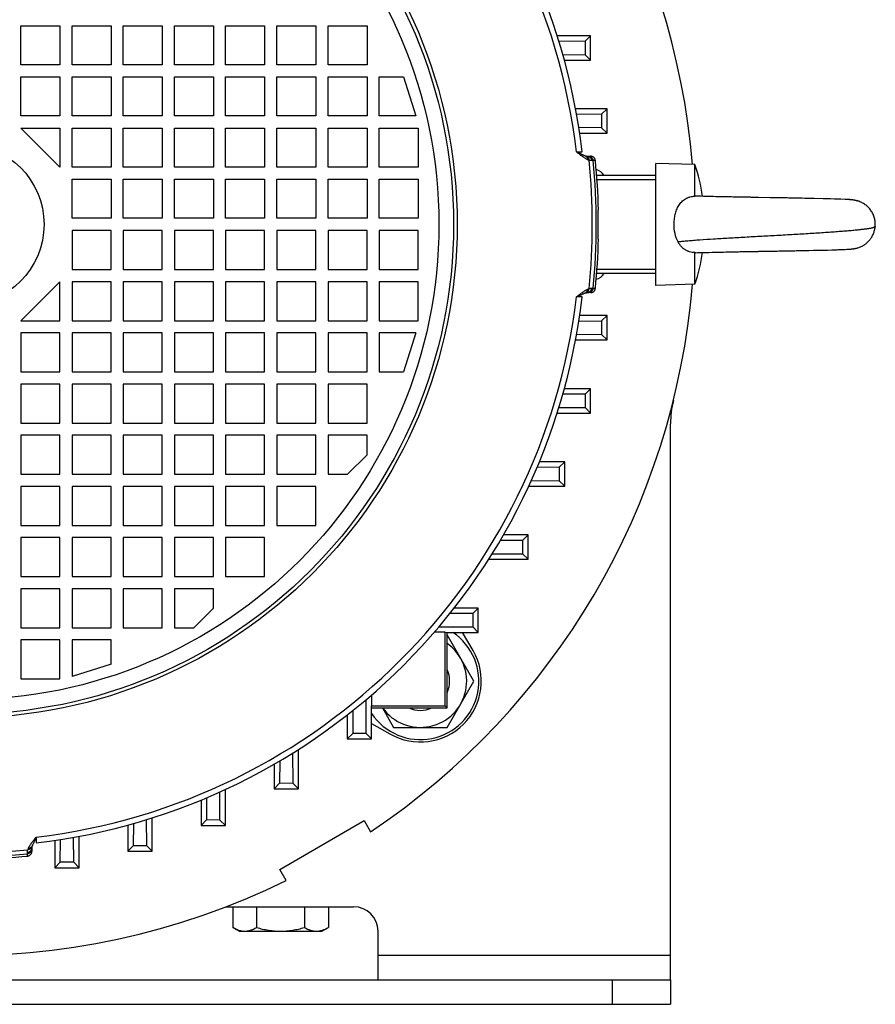
# Model space of a CAD drawing. Units: millimetres. Extents: x -2138 to 1298, y -754 to 832.
# Drawn here: x 1122 to 1298, y -115 to 87 of the extents above; entities that cross this region are included whole.
import ezdxf

# ---------------------------------------------------------------- set-up
doc = ezdxf.new("R2010")
doc.units = ezdxf.units.MM
doc.header["$LTSCALE"] = 19.36
doc.layers.get('0').update_dxf_attribs({"linetype": 'CONTINUOUS'})

msp = doc.modelspace()

# ---------------------------------------------------------------- linework, layer by layer
at = {"color": 7, "linetype": 'CONTINUOUS'}
for p, q in [((1122.58, 85.84), (1130.58, 85.84)), ((1122.58, 77.84), (1122.58, 85.84)), ((1130.58, 85.84), (1130.58, 77.84)), ((1133.08, 85.84), (1141.08, 85.84)), ((1133.08, 77.84), (1133.08, 85.84)), ((1141.08, 85.84), (1141.08, 77.84)), ((1143.58, 85.84), (1151.58, 85.84)), ((1143.58, 77.84), (1143.58, 85.84)), ((1151.58, 85.84), (1151.58, 77.84)), ((1154.08, 85.84), (1162.08, 85.84)), ((1154.08, 77.84), (1154.08, 85.84)), ((1162.08, 85.84), (1162.08, 77.84)), ((1164.58, 85.84), (1172.58, 85.84)), ((1164.58, 77.84), (1164.58, 85.84)), ((1172.58, 85.84), (1172.58, 77.84)), ((1175.08, 85.84), (1183.08, 85.84)), ((1175.08, 77.84), (1175.08, 85.84)), ((1183.08, 85.84), (1183.08, 77.84)), ((1185.58, 85.84), (1193.58, 85.84)), ((1185.58, 77.84), (1185.58, 85.84)), ((1193.58, 85.84), (1193.58, 77.84)), ((1239.44, 83.79), (1232.58, 83.79)), ((1239.44, 83.79), (1238.33, 82.68)), ((1239.44, 78.79), (1239.44, 83.79)), ((1238.33, 82.68), (1232.94, 82.64)), ((1238.33, 82.68), (1238.33, 79.9)), ((1233.74, 79.94), (1238.33, 79.9)), ((1234.06, 78.79), (1239.44, 78.79)), ((1239.44, 78.79), (1238.33, 79.9)), ((1130.58, 77.84), (1122.58, 77.84)), ((1141.08, 77.84), (1133.08, 77.84)), ((1151.58, 77.84), (1143.58, 77.84)), ((1162.08, 77.84), (1154.08, 77.84)), ((1172.58, 77.84), (1164.58, 77.84)), ((1183.08, 77.84), (1175.08, 77.84)), ((1193.58, 77.84), (1185.58, 77.84)), ((1122.58, 75.34), (1130.58, 75.34)), ((1122.58, 67.34), (1122.58, 75.34)), ((1130.58, 75.34), (1130.58, 67.34)), ((1133.08, 75.34), (1141.08, 75.34)), ((1133.08, 67.34), (1133.08, 75.34)), ((1141.08, 75.34), (1141.08, 67.34)), ((1143.58, 75.34), (1151.58, 75.34)), ((1143.58, 67.34), (1143.58, 75.34)), ((1151.58, 75.34), (1151.58, 67.34)), ((1154.08, 75.34), (1162.08, 75.34)), ((1154.08, 67.34), (1154.08, 75.34)), ((1162.08, 75.34), (1162.08, 67.34)), ((1164.58, 75.34), (1172.58, 75.34)), ((1164.58, 67.34), (1164.58, 75.34)), ((1172.58, 75.34), (1172.58, 67.34)), ((1175.08, 75.34), (1183.08, 75.34)), ((1175.08, 67.34), (1175.08, 75.34)), ((1183.08, 75.34), (1183.08, 67.34)), ((1185.58, 75.34), (1193.58, 75.34)), ((1185.58, 67.34), (1185.58, 75.34)), ((1193.58, 75.34), (1193.58, 67.34)), ((1196.08, 75.34), (1201.08, 75.34)), ((1196.08, 67.34), (1196.08, 75.34)), ((1201.08, 75.34), (1203.58, 67.34)), ((1242.81, 68.79), (1236.36, 68.79)), ((1242.81, 68.79), (1241.7, 67.68)), ((1242.81, 63.79), (1242.81, 68.79)), ((1130.58, 67.34), (1122.58, 67.34)), ((1141.08, 67.34), (1133.08, 67.34)), ((1151.58, 67.34), (1143.58, 67.34)), ((1162.08, 67.34), (1154.08, 67.34)), ((1172.58, 67.34), (1164.58, 67.34)), ((1183.08, 67.34), (1175.08, 67.34)), ((1193.58, 67.34), (1185.58, 67.34)), ((1203.58, 67.34), (1196.08, 67.34)), ((1241.7, 67.68), (1236.57, 67.64)), ((1241.7, 67.68), (1241.7, 64.9)), ((1122.58, 64.84), (1130.58, 64.84)), ((1130.58, 56.84), (1122.58, 64.84)), ((1130.58, 64.84), (1130.58, 56.84)), ((1133.08, 64.84), (1141.08, 64.84)), ((1133.08, 56.84), (1133.08, 64.84)), ((1141.08, 64.84), (1141.08, 56.84)), ((1143.58, 64.84), (1151.58, 64.84)), ((1143.58, 56.84), (1143.58, 64.84)), ((1151.58, 64.84), (1151.58, 56.84)), ((1154.08, 64.84), (1162.08, 64.84)), ((1154.08, 56.84), (1154.08, 64.84)), ((1162.08, 64.84), (1162.08, 56.84)), ((1164.58, 64.84), (1172.58, 64.84)), ((1164.58, 56.84), (1164.58, 64.84)), ((1172.58, 64.84), (1172.58, 56.84)), ((1175.08, 64.84), (1183.08, 64.84)), ((1175.08, 56.84), (1175.08, 64.84)), ((1183.08, 64.84), (1183.08, 56.84)), ((1185.58, 64.84), (1193.58, 64.84)), ((1185.58, 56.84), (1185.58, 64.84)), ((1193.58, 64.84), (1193.58, 56.84)), ((1196.08, 64.84), (1204.08, 64.84)), ((1196.08, 56.84), (1196.08, 64.84)), ((1204.08, 64.84), (1204.08, 56.84)), ((1241.7, 64.9), (1237.03, 64.94)), ((1242.81, 63.79), (1241.7, 64.9)), ((1237.2, 63.79), (1242.81, 63.79)), ((1238.7, 59.09), (1239.43, 59.09)), ((1141.08, 56.84), (1133.08, 56.84)), ((1151.58, 56.84), (1143.58, 56.84)), ((1162.08, 56.84), (1154.08, 56.84)), ((1172.58, 56.84), (1164.58, 56.84)), ((1183.08, 56.84), (1175.08, 56.84)), ((1193.58, 56.84), (1185.58, 56.84)), ((1204.08, 56.84), (1196.08, 56.84)), ((1260.83, 57.38), (1252.83, 57.59)), ((1252.83, 32.59), (1252.83, 57.59)), ((1260.83, 50.88), (1260.83, 57.38)), ((1252.83, 55.14), (1240.69, 55.14)), ((1240.69, 55.14), (1240.69, 55.14)), ((1133.08, 54.34), (1141.08, 54.34)), ((1133.08, 46.34), (1133.08, 54.34)), ((1141.08, 54.34), (1141.08, 46.34)), ((1143.58, 54.34), (1151.58, 54.34)), ((1143.58, 46.34), (1143.58, 54.34)), ((1151.58, 54.34), (1151.58, 46.34)), ((1154.08, 54.34), (1162.08, 54.34)), ((1154.08, 46.34), (1154.08, 54.34)), ((1162.08, 54.34), (1162.08, 46.34)), ((1164.58, 54.34), (1172.58, 54.34)), ((1164.58, 46.34), (1164.58, 54.34)), ((1172.58, 54.34), (1172.58, 46.34)), ((1175.08, 54.34), (1183.08, 54.34)), ((1175.08, 46.34), (1175.08, 54.34)), ((1183.08, 54.34), (1183.08, 46.34)), ((1185.58, 54.34), (1193.58, 54.34)), ((1185.58, 46.34), (1185.58, 54.34)), ((1193.58, 54.34), (1193.58, 46.34)), ((1196.08, 54.34), (1204.08, 54.34)), ((1196.08, 46.34), (1196.08, 54.34)), ((1204.08, 54.34), (1204.08, 46.34)), ((1261.96, 50.86), (1261.49, 50.87)), ((1262.58, 50.84), (1261.96, 50.86)), ((1263.24, 50.83), (1262.58, 50.84)), ((1263.93, 50.81), (1263.24, 50.83)), ((1264.66, 50.79), (1263.93, 50.81)), ((1265.1, 50.78), (1264.66, 50.79)), ((1265.87, 50.77), (1265.1, 50.78)), ((1266.51, 50.76), (1265.87, 50.77)), ((1266.99, 50.75), (1266.51, 50.76)), ((1267.32, 50.74), (1266.99, 50.75)), ((1267.65, 50.73), (1267.32, 50.74)), ((1267.99, 50.73), (1267.65, 50.73)), ((1268.33, 50.72), (1267.99, 50.73)), ((1268.67, 50.71), (1268.33, 50.72)), ((1269.01, 50.71), (1268.67, 50.71)), ((1269.36, 50.7), (1269.01, 50.71)), ((1269.54, 50.7), (1269.36, 50.7)), ((1269.89, 50.69), (1269.53, 50.7)), ((1270.06, 50.69), (1269.89, 50.69)), ((1270.42, 50.68), (1270.06, 50.69)), ((1270.59, 50.68), (1270.42, 50.68)), ((1270.95, 50.67), (1270.59, 50.68)), ((1271.13, 50.67), (1270.95, 50.67)), ((1271.31, 50.66), (1271.13, 50.67)), ((1271.49, 50.66), (1271.31, 50.66)), ((1271.85, 50.65), (1271.49, 50.66)), ((1272.03, 50.65), (1271.85, 50.65)), ((1272.22, 50.65), (1272.03, 50.65)), ((1272.4, 50.64), (1272.22, 50.65)), ((1272.76, 50.64), (1272.4, 50.64)), ((1272.95, 50.63), (1272.76, 50.64)), ((1273.13, 50.63), (1272.95, 50.63)), ((1273.31, 50.63), (1273.13, 50.63)), ((1273.5, 50.62), (1273.31, 50.63)), ((1273.68, 50.62), (1273.5, 50.62)), ((1273.87, 50.62), (1273.68, 50.62)), ((1276.27, 50.57), (1273.86, 50.62)), ((1276.45, 50.57), (1276.27, 50.57)), ((1276.64, 50.57), (1276.45, 50.57)), ((1276.82, 50.56), (1276.63, 50.57)), ((1277, 50.56), (1276.82, 50.56)), ((1277.19, 50.56), (1277, 50.56)), ((1277.37, 50.55), (1277.19, 50.56)), ((1277.74, 50.55), (1277.37, 50.55)), ((1277.92, 50.54), (1277.74, 50.55)), ((1278.1, 50.54), (1277.92, 50.54)), ((1278.29, 50.54), (1278.1, 50.54)), ((1278.65, 50.53), (1278.29, 50.54)), ((1278.83, 50.53), (1278.65, 50.53)), ((1279.01, 50.52), (1278.83, 50.53)), ((1279.37, 50.52), (1279.01, 50.52)), ((1279.55, 50.51), (1279.37, 50.52)), ((1279.73, 50.51), (1279.55, 50.51)), ((1280.09, 50.5), (1279.73, 50.51)), ((1280.27, 50.5), (1280.09, 50.5)), ((1280.62, 50.49), (1280.27, 50.5)), ((1280.97, 50.49), (1280.62, 50.49)), ((1281.15, 50.48), (1280.97, 50.49)), ((1281.5, 50.48), (1281.15, 50.48)), ((1281.84, 50.47), (1281.49, 50.48)), ((1282.18, 50.46), (1281.84, 50.47)), ((1282.52, 50.46), (1282.18, 50.46)), ((1282.86, 50.45), (1282.52, 50.46)), ((1283.36, 50.44), (1282.86, 50.45)), ((1283.85, 50.43), (1283.36, 50.44)), ((1284.49, 50.42), (1283.85, 50.43)), ((1285.27, 50.4), (1284.49, 50.42)), ((1287.17, 50.36), (1285.27, 50.4)), ((1288.63, 50.32), (1287.17, 50.36)), ((1289.46, 50.3), (1288.63, 50.32)), ((1290.09, 50.28), (1289.46, 50.3)), ((1290.77, 50.25), (1290.09, 50.28)), ((1291.66, 50.22), (1290.77, 50.25)), ((1292.04, 50.2), (1291.66, 50.22)), ((1292.21, 50.19), (1292.04, 50.2)), ((1292.34, 50.18), (1292.21, 50.19)), ((1292.42, 50.18), (1292.34, 50.18)), ((1292.5, 50.17), (1292.42, 50.18)), ((1292.58, 50.17), (1292.5, 50.17)), ((1292.62, 50.16), (1292.54, 50.17)), ((1292.66, 50.16), (1292.58, 50.17)), ((1292.7, 50.16), (1292.62, 50.16)), ((1292.74, 50.15), (1292.66, 50.16)), ((1292.78, 50.15), (1292.7, 50.16)), ((1292.82, 50.15), (1292.74, 50.15)), ((1292.85, 50.14), (1292.78, 50.15)), ((1292.89, 50.14), (1292.82, 50.15)), ((1292.93, 50.14), (1292.85, 50.14)), ((1292.97, 50.13), (1292.89, 50.14)), ((1294.23, 49.89), (1294.2, 49.9)), ((1240.93, 48.09), (1241.05, 48.09)), ((1141.08, 46.34), (1133.08, 46.34)), ((1151.58, 46.34), (1143.58, 46.34)), ((1162.08, 46.34), (1154.08, 46.34)), ((1172.58, 46.34), (1164.58, 46.34)), ((1183.08, 46.34), (1175.08, 46.34)), ((1193.58, 46.34), (1185.58, 46.34)), ((1204.08, 46.34), (1196.08, 46.34)), ((1141.08, 43.84), (1133.08, 43.84)), ((1133.08, 43.84), (1133.08, 35.84)), ((1141.08, 35.84), (1141.08, 43.84)), ((1151.58, 43.84), (1143.58, 43.84)), ((1143.58, 43.84), (1143.58, 35.84)), ((1151.58, 35.84), (1151.58, 43.84)), ((1162.08, 43.84), (1154.08, 43.84)), ((1154.08, 43.84), (1154.08, 35.84)), ((1162.08, 35.84), (1162.08, 43.84)), ((1172.58, 43.84), (1164.58, 43.84)), ((1164.58, 43.84), (1164.58, 35.84)), ((1172.58, 35.84), (1172.58, 43.84)), ((1183.08, 43.84), (1175.08, 43.84)), ((1175.08, 43.84), (1175.08, 35.84)), ((1183.08, 35.84), (1183.08, 43.84)), ((1193.58, 43.84), (1185.58, 43.84)), ((1185.58, 43.84), (1185.58, 35.84)), ((1193.58, 35.84), (1193.58, 43.84)), ((1204.08, 43.84), (1196.08, 43.84)), ((1196.08, 43.84), (1196.08, 35.84)), ((1204.08, 35.84), (1204.08, 43.84)), ((1241.05, 42.09), (1240.93, 42.09)), ((1260.83, 32.8), (1260.83, 39.3)), ((1260.93, 39.29), (1261.37, 39.31)), ((1261.37, 39.31), (1261.84, 39.32)), ((1261.84, 39.32), (1262.33, 39.33)), ((1262.33, 39.33), (1262.98, 39.35)), ((1262.98, 39.35), (1263.67, 39.36)), ((1263.67, 39.36), (1264.38, 39.38)), ((1264.38, 39.38), (1265.13, 39.4)), ((1265.13, 39.4), (1265.59, 39.41)), ((1265.59, 39.41), (1266.23, 39.42)), ((1266.23, 39.42), (1266.71, 39.43)), ((1266.71, 39.43), (1267.2, 39.44)), ((1267.2, 39.44), (1267.54, 39.45)), ((1267.54, 39.45), (1268.04, 39.46)), ((1268.55, 39.47), (1268.9, 39.47)), ((1269.42, 39.48), (1269.78, 39.49)), ((1271.03, 39.51), (1271.39, 39.52)), ((1271.39, 39.52), (1271.58, 39.52)), ((1271.57, 39.52), (1271.76, 39.53)), ((1271.76, 39.53), (1271.94, 39.53)), ((1271.94, 39.53), (1272.31, 39.54)), ((1272.31, 39.54), (1272.49, 39.54)), ((1272.49, 39.54), (1272.67, 39.54)), ((1272.67, 39.54), (1272.86, 39.55)), ((1272.86, 39.55), (1273.04, 39.55)), ((1273.04, 39.55), (1273.23, 39.55)), ((1273.23, 39.55), (1273.6, 39.56)), ((1273.6, 39.56), (1273.78, 39.56)), ((1273.78, 39.56), (1273.97, 39.57)), ((1273.97, 39.57), (1274.15, 39.57)), ((1274.15, 39.57), (1274.34, 39.57)), ((1274.34, 39.57), (1275.64, 39.6)), ((1275.64, 39.6), (1275.83, 39.6)), ((1275.83, 39.6), (1276.02, 39.6)), ((1276.01, 39.6), (1276.2, 39.61)), ((1276.2, 39.61), (1276.39, 39.61)), ((1276.39, 39.61), (1276.76, 39.62)), ((1276.76, 39.62), (1276.94, 39.62)), ((1276.94, 39.62), (1277.13, 39.62)), ((1277.13, 39.62), (1277.31, 39.63)), ((1277.31, 39.63), (1277.5, 39.63)), ((1277.5, 39.63), (1277.68, 39.63)), ((1277.68, 39.63), (1278.05, 39.64)), ((1278.05, 39.64), (1278.24, 39.64)), ((1278.24, 39.64), (1278.42, 39.65)), ((1278.42, 39.65), (1278.6, 39.65)), ((1278.6, 39.65), (1278.97, 39.66)), ((1278.97, 39.66), (1279.15, 39.66)), ((1279.15, 39.66), (1279.33, 39.66)), ((1279.33, 39.66), (1279.7, 39.67)), ((1279.69, 39.67), (1279.88, 39.67)), ((1279.87, 39.67), (1280.23, 39.68)), ((1280.23, 39.68), (1280.41, 39.68)), ((1280.41, 39.68), (1280.77, 39.69)), ((1280.77, 39.69), (1281.12, 39.7)), ((1281.12, 39.7), (1281.3, 39.7)), ((1281.3, 39.7), (1281.65, 39.71)), ((1281.65, 39.71), (1281.99, 39.71)), ((1281.99, 39.71), (1282.34, 39.72)), ((1282.34, 39.72), (1282.68, 39.73)), ((1282.68, 39.73), (1283.18, 39.74)), ((1283.18, 39.74), (1283.52, 39.74)), ((1283.52, 39.74), (1284.17, 39.76)), ((1284.17, 39.76), (1285.13, 39.78)), ((1285.13, 39.78), (1286.19, 39.8)), ((1286.19, 39.8), (1286.48, 39.81)), ((1286.48, 39.81), (1288.01, 39.84)), ((1288.01, 39.84), (1289.04, 39.87)), ((1288.91, 39.87), (1289.64, 39.89)), ((1289.41, 39.88), (1289.98, 39.9)), ((1289.76, 39.89), (1290.3, 39.91)), ((1290.2, 39.91), (1290.77, 39.93)), ((1290.49, 39.92), (1291.12, 39.94)), ((1290.86, 39.93), (1291.58, 39.96)), ((1291.29, 39.95), (1291.95, 39.98)), ((1291.84, 39.97), (1292.12, 39.99)), ((1292.07, 39.98), (1292.23, 39.99)), ((1292.18, 39.99), (1292.33, 40)), ((1292.28, 39.99), (1292.39, 40)), ((1292.33, 40), (1292.44, 40)), ((1292.39, 40), (1292.49, 40.01)), ((1292.44, 40), (1292.54, 40.01)), ((1292.54, 40.01), (1292.63, 40.02)), ((1292.63, 40.02), (1292.73, 40.02)), ((1292.68, 40.02), (1292.77, 40.03)), ((1292.73, 40.02), (1292.82, 40.03)), ((1292.77, 40.03), (1292.86, 40.04)), ((1292.86, 40.04), (1292.91, 40.04)), ((1292.91, 40.04), (1292.95, 40.05)), ((1292.95, 40.05), (1293, 40.05)), ((1294.18, 40.27), (1294.22, 40.29)), ((1294.22, 40.29), (1294.25, 40.3)), ((1133.08, 35.84), (1141.08, 35.84)), ((1143.58, 35.84), (1151.58, 35.84)), ((1154.08, 35.84), (1162.08, 35.84)), ((1164.58, 35.84), (1172.58, 35.84)), ((1175.08, 35.84), (1183.08, 35.84)), ((1185.58, 35.84), (1193.58, 35.84)), ((1196.08, 35.84), (1204.08, 35.84)), ((1252.83, 35.04), (1240.69, 35.04)), ((1122.58, 25.34), (1130.58, 33.34)), ((1130.58, 25.34), (1130.58, 33.34)), ((1141.08, 33.34), (1133.08, 33.34)), ((1133.08, 33.34), (1133.08, 25.34)), ((1141.08, 25.34), (1141.08, 33.34)), ((1151.58, 33.34), (1143.58, 33.34)), ((1143.58, 33.34), (1143.58, 25.34)), ((1151.58, 25.34), (1151.58, 33.34)), ((1162.08, 33.34), (1154.08, 33.34)), ((1154.08, 33.34), (1154.08, 25.34)), ((1162.08, 25.34), (1162.08, 33.34)), ((1172.58, 33.34), (1164.58, 33.34)), ((1164.58, 33.34), (1164.58, 25.34)), ((1172.58, 25.34), (1172.58, 33.34)), ((1183.08, 33.34), (1175.08, 33.34)), ((1175.08, 33.34), (1175.08, 25.34)), ((1183.08, 25.34), (1183.08, 33.34)), ((1193.58, 33.34), (1185.58, 33.34)), ((1185.58, 33.34), (1185.58, 25.34)), ((1193.58, 25.34), (1193.58, 33.34)), ((1204.08, 33.34), (1196.08, 33.34)), ((1196.08, 33.34), (1196.08, 25.34)), ((1204.08, 25.34), (1204.08, 33.34)), ((1260.83, 32.8), (1252.83, 32.59)), ((1238.43, 31.05), (1238.43, 31.05)), ((1239.43, 31.09), (1238.7, 31.09)), ((1242.81, 26.39), (1237.2, 26.39)), ((1242.81, 26.39), (1241.7, 25.28)), ((1242.81, 21.39), (1242.81, 26.39)), ((1122.58, 25.34), (1130.58, 25.34)), ((1133.08, 25.34), (1141.08, 25.34)), ((1143.58, 25.34), (1151.58, 25.34)), ((1154.08, 25.34), (1162.08, 25.34)), ((1164.58, 25.34), (1172.58, 25.34)), ((1175.08, 25.34), (1183.08, 25.34)), ((1185.58, 25.34), (1193.58, 25.34)), ((1196.08, 25.34), (1204.08, 25.34)), ((1237.03, 25.24), (1241.7, 25.28)), ((1241.7, 25.28), (1241.7, 22.5)), ((1130.58, 22.84), (1122.58, 22.84)), ((1122.58, 22.84), (1122.58, 14.84)), ((1130.58, 14.84), (1130.58, 22.84)), ((1141.08, 22.84), (1133.08, 22.84)), ((1133.08, 22.84), (1133.08, 14.84)), ((1141.08, 14.84), (1141.08, 22.84)), ((1151.58, 22.84), (1143.58, 22.84)), ((1143.58, 22.84), (1143.58, 14.84)), ((1151.58, 14.84), (1151.58, 22.84)), ((1162.08, 22.84), (1154.08, 22.84)), ((1154.08, 22.84), (1154.08, 14.84)), ((1162.08, 14.84), (1162.08, 22.84)), ((1172.58, 22.84), (1164.58, 22.84)), ((1164.58, 22.84), (1164.58, 14.84)), ((1172.58, 14.84), (1172.58, 22.84)), ((1183.08, 22.84), (1175.08, 22.84)), ((1175.08, 22.84), (1175.08, 14.84)), ((1183.08, 14.84), (1183.08, 22.84)), ((1193.58, 22.84), (1185.58, 22.84)), ((1185.58, 22.84), (1185.58, 14.84)), ((1193.58, 14.84), (1193.58, 22.84)), ((1203.58, 22.84), (1196.08, 22.84)), ((1196.08, 22.84), (1196.08, 14.84)), ((1203.58, 22.84), (1201.08, 14.84)), ((1236.57, 22.54), (1241.7, 22.5)), ((1242.81, 21.39), (1241.7, 22.5)), ((1236.36, 21.39), (1242.81, 21.39)), ((1122.58, 14.84), (1130.58, 14.84)), ((1133.08, 14.84), (1141.08, 14.84)), ((1143.58, 14.84), (1151.58, 14.84)), ((1154.08, 14.84), (1162.08, 14.84)), ((1164.58, 14.84), (1172.58, 14.84)), ((1175.08, 14.84), (1183.08, 14.84)), ((1185.58, 14.84), (1193.58, 14.84)), ((1196.08, 14.84), (1201.08, 14.84)), ((1130.58, 12.34), (1122.58, 12.34)), ((1122.58, 12.34), (1122.58, 4.34)), ((1130.58, 4.34), (1130.58, 12.34)), ((1141.08, 12.34), (1133.08, 12.34)), ((1133.08, 12.34), (1133.08, 4.34)), ((1141.08, 4.34), (1141.08, 12.34)), ((1151.58, 12.34), (1143.58, 12.34)), ((1143.58, 12.34), (1143.58, 4.34)), ((1151.58, 4.34), (1151.58, 12.34)), ((1162.08, 12.34), (1154.08, 12.34)), ((1154.08, 12.34), (1154.08, 4.34)), ((1162.08, 4.34), (1162.08, 12.34)), ((1172.58, 12.34), (1164.58, 12.34)), ((1164.58, 12.34), (1164.58, 4.34)), ((1172.58, 4.34), (1172.58, 12.34)), ((1183.08, 12.34), (1175.08, 12.34)), ((1175.08, 12.34), (1175.08, 4.34)), ((1183.08, 4.34), (1183.08, 12.34)), ((1193.58, 12.34), (1185.58, 12.34)), ((1185.58, 12.34), (1185.58, 4.34)), ((1193.58, 4.34), (1193.58, 12.34)), ((1238.33, 10.28), (1233.74, 10.24)), ((1239.44, 11.39), (1234.06, 11.39)), ((1239.44, 11.39), (1238.33, 10.28)), ((1238.33, 10.28), (1238.33, 7.5)), ((1239.44, 6.39), (1239.44, 11.39)), ((1232.58, 6.39), (1239.44, 6.39)), ((1232.94, 7.54), (1238.33, 7.5)), ((1239.44, 6.39), (1238.33, 7.5)), ((1122.58, 4.34), (1130.58, 4.34)), ((1133.08, 4.34), (1141.08, 4.34)), ((1143.58, 4.34), (1151.58, 4.34)), ((1154.08, 4.34), (1162.08, 4.34)), ((1164.58, 4.34), (1172.58, 4.34)), ((1175.08, 4.34), (1183.08, 4.34)), ((1185.58, 4.34), (1193.58, 4.34)), ((1130.58, 1.84), (1122.58, 1.84)), ((1122.58, 1.84), (1122.58, -6.16)), ((1130.58, -6.16), (1130.58, 1.84)), ((1141.08, 1.84), (1133.08, 1.84)), ((1133.08, 1.84), (1133.08, -6.16)), ((1141.08, -6.16), (1141.08, 1.84)), ((1151.58, 1.84), (1143.58, 1.84)), ((1143.58, 1.84), (1143.58, -6.16)), ((1151.58, -6.16), (1151.58, 1.84)), ((1162.08, 1.84), (1154.08, 1.84)), ((1154.08, 1.84), (1154.08, -6.16)), ((1162.08, -6.16), (1162.08, 1.84)), ((1172.58, 1.84), (1164.58, 1.84)), ((1164.58, 1.84), (1164.58, -6.16)), ((1172.58, -6.16), (1172.58, 1.84)), ((1183.08, 1.84), (1175.08, 1.84)), ((1175.08, 1.84), (1175.08, -6.16)), ((1183.08, -6.16), (1183.08, 1.84)), ((1193.58, 1.84), (1185.58, 1.84)), ((1185.58, 1.84), (1185.58, -6.16)), ((1193.58, -2.16), (1193.58, 1.84)), ((1193.58, -2.16), (1189.58, -6.16)), ((1234.13, -3.61), (1228.93, -3.61)), ((1234.13, -3.61), (1233.01, -4.72)), ((1234.13, -8.61), (1234.13, -3.61)), ((1233.01, -4.72), (1228.46, -4.76)), ((1233.01, -4.72), (1233.02, -7.5)), ((1122.58, -6.16), (1130.58, -6.16)), ((1133.08, -6.16), (1141.08, -6.16)), ((1143.58, -6.16), (1151.58, -6.16)), ((1154.08, -6.16), (1162.08, -6.16)), ((1164.58, -6.16), (1172.58, -6.16)), ((1175.08, -6.16), (1183.08, -6.16)), ((1185.58, -6.16), (1189.58, -6.16)), ((1227.27, -7.46), (1233.02, -7.5)), ((1234.13, -8.61), (1233.02, -7.5)), ((1130.58, -8.66), (1122.58, -8.66)), ((1122.58, -8.66), (1122.58, -16.66)), ((1130.58, -16.66), (1130.58, -8.66)), ((1141.08, -8.66), (1133.08, -8.66)), ((1133.08, -8.66), (1133.08, -16.66)), ((1141.08, -16.66), (1141.08, -8.66)), ((1151.58, -8.66), (1143.58, -8.66)), ((1143.58, -8.66), (1143.58, -16.66)), ((1151.58, -16.66), (1151.58, -8.66)), ((1162.08, -8.66), (1154.08, -8.66)), ((1154.08, -8.66), (1154.08, -16.66)), ((1162.08, -16.66), (1162.08, -8.66)), ((1172.58, -8.66), (1164.58, -8.66)), ((1164.58, -8.66), (1164.58, -16.66)), ((1172.58, -16.66), (1172.58, -8.66)), ((1183.08, -8.66), (1175.08, -8.66)), ((1175.08, -8.66), (1175.08, -16.66)), ((1183.08, -16.66), (1183.08, -8.66)), ((1226.75, -8.61), (1234.13, -8.61)), ((1122.58, -16.66), (1130.58, -16.66)), ((1133.08, -16.66), (1141.08, -16.66)), ((1143.58, -16.66), (1151.58, -16.66)), ((1154.08, -16.66), (1162.08, -16.66)), ((1164.58, -16.66), (1172.58, -16.66)), ((1175.08, -16.66), (1183.08, -16.66)), ((1130.58, -19.16), (1122.58, -19.16)), ((1122.58, -19.16), (1122.58, -27.16)), ((1130.58, -27.16), (1130.58, -19.16)), ((1141.08, -19.16), (1133.08, -19.16)), ((1133.08, -19.16), (1133.08, -27.16)), ((1141.08, -27.16), (1141.08, -19.16)), ((1151.58, -19.16), (1143.58, -19.16)), ((1143.58, -19.16), (1143.58, -27.16)), ((1151.58, -27.16), (1151.58, -19.16)), ((1162.08, -19.16), (1154.08, -19.16)), ((1154.08, -19.16), (1154.08, -27.16)), ((1162.08, -27.16), (1162.08, -19.16)), ((1172.58, -19.16), (1164.58, -19.16)), ((1164.58, -19.16), (1164.58, -27.16)), ((1172.58, -27.16), (1172.58, -19.16)), ((1225.49, -19.73), (1220.9, -19.76)), ((1226.61, -18.61), (1221.57, -18.61)), ((1226.61, -18.61), (1225.49, -19.73)), ((1225.49, -19.73), (1225.5, -22.5)), ((1226.61, -23.61), (1226.61, -18.61)), ((1218.54, -23.61), (1226.61, -23.61)), ((1219.26, -22.46), (1225.5, -22.5)), ((1226.61, -23.61), (1225.5, -22.5)), ((1122.58, -27.16), (1130.58, -27.16)), ((1133.08, -27.16), (1141.08, -27.16)), ((1143.58, -27.16), (1151.58, -27.16)), ((1154.08, -27.16), (1162.08, -27.16)), ((1164.58, -27.16), (1172.58, -27.16)), ((1130.58, -29.66), (1122.58, -29.66)), ((1122.58, -29.66), (1122.58, -37.66)), ((1130.58, -37.66), (1130.58, -29.66)), ((1141.08, -29.66), (1133.08, -29.66)), ((1133.08, -29.66), (1133.08, -37.66)), ((1141.08, -37.66), (1141.08, -29.66)), ((1151.58, -29.66), (1143.58, -29.66)), ((1143.58, -29.66), (1143.58, -37.66)), ((1151.58, -37.66), (1151.58, -29.66)), ((1162.08, -29.66), (1154.08, -29.66)), ((1154.08, -29.66), (1154.08, -37.66)), ((1162.08, -33.66), (1162.08, -29.66)), ((1162.08, -33.66), (1158.08, -37.66)), ((1216.38, -33.61), (1211.46, -33.61)), ((1216.38, -33.61), (1215.27, -34.73)), ((1216.38, -38.61), (1216.38, -33.61)), ((1215.27, -34.73), (1210.55, -34.76)), ((1215.27, -34.73), (1215.28, -37.5)), ((1122.58, -37.66), (1130.58, -37.66)), ((1133.08, -37.66), (1141.08, -37.66)), ((1143.58, -37.66), (1151.58, -37.66)), ((1154.08, -37.66), (1158.08, -37.66)), ((1216.38, -38.61), (1215.28, -37.5)), ((1130.58, -40.16), (1122.58, -40.16)), ((1122.58, -40.16), (1122.58, -48.16)), ((1130.58, -48.16), (1130.58, -40.16)), ((1141.08, -40.16), (1133.08, -40.16)), ((1133.08, -40.16), (1133.08, -47.66)), ((1141.08, -45.16), (1141.08, -40.16)), ((1209.59, -38.54), (1207.4, -38.54)), ((1209.59, -38.54), (1210.03, -38.61)), ((1209.59, -53.67), (1209.59, -38.54)), ((1210.03, -38.61), (1216.38, -38.61)), ((1210.03, -54.11), (1210.03, -38.61)), ((1215.49, -48.6), (1210.03, -39.14)), ((1215.35, -42.35), (1213.19, -38.61)), ((1141.08, -45.16), (1133.08, -47.66)), ((1122.58, -48.16), (1130.58, -48.16)), ((1210.01, -58.1), (1215.49, -48.6)), ((1194.47, -51.48), (1194.47, -53.67)), ((1194.47, -53.67), (1209.59, -53.67)), ((1194.53, -54.11), (1194.47, -53.67)), ((1194.53, -54.11), (1210.03, -54.11)), ((1194.53, -60.46), (1194.53, -54.11)), ((1196.73, -54.11), (1199.04, -58.1)), ((1210.03, -54.11), (1209.59, -53.67)), ((1189.53, -55.54), (1189.53, -60.46)), ((1190.68, -54.63), (1190.65, -59.34)), ((1194.53, -57.27), (1198.27, -59.43)), ((1199.04, -58.1), (1210.01, -58.1)), ((1189.53, -60.46), (1190.65, -59.34)), ((1189.53, -60.46), (1194.53, -60.46)), ((1193.43, -59.36), (1190.65, -59.34)), ((1194.53, -60.46), (1193.43, -59.36)), ((1179.53, -70.68), (1179.53, -62.61)), ((1178.43, -69.58), (1178.38, -63.34)), ((1174.53, -65.64), (1174.53, -70.68)), ((1175.68, -64.98), (1175.65, -69.57)), ((1174.53, -70.68), (1175.65, -69.57)), ((1174.53, -70.68), (1179.53, -70.68)), ((1178.43, -69.58), (1175.65, -69.57)), ((1179.53, -70.68), (1178.43, -69.58)), ((1160.68, -72.53), (1160.65, -77.09)), ((1163.42, -77.1), (1163.38, -71.35)), ((1164.53, -78.21), (1164.53, -70.82)), ((1159.53, -73.01), (1159.53, -78.21)), ((1149.53, -83.52), (1149.53, -76.66)), ((1144.53, -78.13), (1144.53, -83.52)), ((1145.68, -77.81), (1145.64, -82.4)), ((1148.42, -82.41), (1148.38, -77.02)), ((1159.53, -78.21), (1160.65, -77.09)), ((1159.53, -78.21), (1164.53, -78.21)), ((1163.42, -77.1), (1160.65, -77.09)), ((1164.53, -78.21), (1163.42, -77.1)), ((1175.67, -87.22), (1192.99, -77.22)), ((1192.99, -77.22), (1194.32, -79.52)), ((1133.42, -85.78), (1133.38, -80.65)), ((1134.53, -86.89), (1134.53, -80.44)), ((1124.83, -82.78), (1124.83, -83.5)), ((1129.53, -81.28), (1129.53, -86.89)), ((1130.64, -85.77), (1130.68, -81.11)), ((1144.53, -83.52), (1145.64, -82.4)), ((1148.42, -82.41), (1145.64, -82.4)), ((1149.53, -83.52), (1148.42, -82.41)), ((1144.53, -83.52), (1149.53, -83.52)), ((1129.53, -86.89), (1130.64, -85.77)), ((1133.42, -85.78), (1130.64, -85.77)), ((1134.53, -86.89), (1133.42, -85.78)), ((1129.53, -86.89), (1134.53, -86.89)), ((1177, -89.52), (1175.67, -87.22)), ((1166.02, -94.91), (1166.02, -99.15)), ((1170.92, -94.91), (1170.92, -99.15)), ((1180.74, -94.91), (1180.74, -99.15)), ((1185.65, -94.91), (1185.65, -99.15)), ((1167.33, -99.91), (1166.02, -99.15)), ((1167.33, -99.91), (1184.33, -99.91)), ((1184.33, -99.91), (1185.65, -99.15)), ((1255.83, -109.91), (1255.83, -114.91)), ((965.83, -114.91), (1255.83, -114.91))]:
    msp.add_line(p, q, dxfattribs=at)
at = {"color": 9, "linetype": 'CONTINUOUS'}
for p, q in [((1236.52, 59.98), (1237.71, 59.97)), ((1239.95, 58.19), (1239.69, 58.19)), ((1240.42, 58.19), (1239.95, 58.19)), ((1252.83, 54.26), (1240.76, 54.26)), ((1240.76, 35.92), (1252.83, 35.92)), ((1239.69, 31.99), (1239.95, 31.99)), ((1239.95, 31.99), (1240.42, 31.99)), ((1237.71, 30.21), (1236.52, 30.2)), ((1125.72, -80.6), (1125.72, -81.79)), ((1123.93, -84.03), (1123.93, -83.76)), ((1123.93, -84.5), (1123.93, -84.03)), ((1255.83, -104.91), (1195.83, -104.91)), ((1243.83, -109.91), (1243.83, -114.91))]:
    msp.add_line(p, q, dxfattribs=at)
at = {"color": 3, "linetype": 'CONTINUOUS'}
for p, q in [((1255.83, -109.91), (1255.83, 4.16)), ((1164.68, -94.91), (1190.83, -94.91)), ((1195.83, -109.91), (1195.83, -99.91)), ((965.83, -109.91), (1255.83, -109.91))]:
    msp.add_line(p, q, dxfattribs=at)
at = {"color": 7, "linetype": 'CONTINUOUS'}
for points in [[(1261.49, 50.87), (1261.04, 50.88), (1260.93, 50.89)], [(1294.14, 49.92), (1294.11, 49.92), (1294.08, 49.93), (1294.05, 49.94), (1294.02, 49.95), (1293.99, 49.96), (1293.96, 49.96), (1293.93, 49.97), (1293.9, 49.98), (1293.87, 49.98), (1293.84, 49.99), (1293.8, 50), (1293.77, 50.01), (1293.74, 50.01), (1293.7, 50.02), (1293.67, 50.03), (1293.63, 50.03), (1293.6, 50.04), (1293.56, 50.05), (1293.52, 50.05), (1293.48, 50.06), (1293.44, 50.07), (1293.4, 50.07), (1293.37, 50.08), (1293.33, 50.09), (1293.29, 50.09), (1293.25, 50.1), (1293.21, 50.1), (1293.17, 50.11), (1293.12, 50.11), (1293.09, 50.12), (1293.05, 50.12), (1293.01, 50.13), (1292.93, 50.14)], [(1293.37, 50.08), (1293.33, 50.09), (1293.29, 50.09), (1293.25, 50.1), (1293.21, 50.1), (1293.17, 50.11), (1293.12, 50.11), (1293.09, 50.12), (1293.05, 50.12), (1293.01, 50.13), (1292.97, 50.13)], [(1294.21, 49.9), (1294.2, 49.9), (1294.17, 49.91), (1294.14, 49.92)], [(1268.04, 39.46), (1268.38, 39.46), (1268.55, 39.47)], [(1268.9, 39.47), (1269.25, 39.48), (1269.42, 39.48)], [(1269.78, 39.49), (1270.13, 39.5), (1270.31, 39.5), (1270.49, 39.5)], [(1270.49, 39.5), (1270.85, 39.51), (1271.03, 39.51)], [(1292.95, 40.05), (1293, 40.05), (1293.04, 40.06)], [(1293.04, 40.06), (1293.09, 40.06), (1293.14, 40.07)], [(1293.04, 40.06), (1293.09, 40.06), (1293.14, 40.07), (1293.19, 40.07)], [(1293.19, 40.07), (1293.24, 40.08), (1293.29, 40.09), (1293.34, 40.1), (1293.39, 40.1), (1293.43, 40.11), (1293.48, 40.12), (1293.53, 40.13), (1293.57, 40.14), (1293.62, 40.14), (1293.66, 40.15), (1293.71, 40.16), (1293.75, 40.17), (1293.79, 40.18), (1293.84, 40.19), (1293.88, 40.2), (1293.92, 40.21), (1293.96, 40.22), (1293.99, 40.23), (1294.03, 40.24), (1294.07, 40.24), (1294.11, 40.25), (1294.14, 40.26), (1294.18, 40.27)], [(1293.24, 40.08), (1293.29, 40.09), (1293.34, 40.1), (1293.38, 40.1), (1293.43, 40.11), (1293.48, 40.12), (1293.53, 40.13), (1293.57, 40.14), (1293.62, 40.14), (1293.66, 40.15), (1293.71, 40.16), (1293.75, 40.17), (1293.79, 40.18), (1293.83, 40.19), (1293.88, 40.2), (1293.92, 40.21), (1293.96, 40.22), (1293.99, 40.23), (1294.03, 40.24), (1294.07, 40.24), (1294.11, 40.25), (1294.14, 40.26)], [(1238.43, 31.05), (1238.46, 31.06), (1238.48, 31.07), (1238.51, 31.07), (1238.53, 31.08), (1238.56, 31.08), (1238.58, 31.08), (1238.6, 31.09), (1238.62, 31.09), (1238.64, 31.09), (1238.67, 31.09), (1238.69, 31.09), (1238.7, 31.09)]]:
    msp.add_lwpolyline(points, dxfattribs=at)
at = {"color": 9, "linetype": 'CONTINUOUS'}
for radius in [101.24, 97.5]:
    msp.add_circle((1110.83, 45.09), radius, dxfattribs=at)
at = {"color": 7, "linetype": 'CONTINUOUS'}
for radius in [100.5, 16.5]:
    msp.add_circle((1110.83, 45.09), radius, dxfattribs=at)
for centre, radius, start, end in [((1110.83, 45.09), 127.75, 6.6904, 83.3096), ((1110.83, 45.09), 150, 4.705, 56.1774), ((1238.7, 60.09), 1, 246.5619, 270), ((1110.83, 45.09), 130.25, 1.3198, 5.7726), ((1224.07, 45.09), 38.76, 8.5412, 18.4851), ((1260.92, 50.44), 0.448, 88.3937, 101.3366), ((1110.83, 45.09), 130.25, 354.2274, 358.6802), ((1224.07, 45.09), 38.76, 341.5149, 351.4585), ((1110.83, 45.09), 150, 184.705, 296.1774), ((1110.83, 45.09), 150, 303.8226, 355.295), ((1238.7, 30.09), 1, 105.7713, 113.4381), ((1238.7, 30.09), 1, 90.0414, 105.7394), ((1110.83, 45.09), 127.75, 276.6904, 353.3096), ((1204.52, -48.6), 12, 213.6223, 56.3777), ((1204.52, -48.6), 9.5, 215.4414, 54.5586), ((1204.52, -48.6), 12.5, 240, 30), ((1204.52, -48.6), 6, 336.6446, 23.3554), ((1204.52, -48.6), 6, 246.6446, 293.3554), ((1125.83, -82.78), 1, 156.5619, 180), ((1110.83, 45.09), 130.25, 271.5863, 275.7726)]:
    msp.add_arc(centre, radius, start, end, dxfattribs=at)
at = {"color": 9, "linetype": 'CONTINUOUS'}
for centre, radius, start, end in [((1110.83, 45.09), 126.57, 6.7557, 83.2443), ((1239.65, 60.18), 1.99, 246.5035, 254.273), ((1110.83, 45.09), 128.96, 354.1369, 5.8631), ((1110.83, 45.09), 129.78, 354.2063, 5.7937), ((1239.67, 29.96), 2.03, 105.8095, 113.4134), ((1110.83, 45.09), 126.57, 276.7557, 353.2443), ((1110.83, 45.09), 128.96, 264.1369, 275.8631), ((1110.83, 45.09), 129.78, 264.2063, 275.7937), ((1125.92, -83.73), 1.99, 156.5035, 164.273)]:
    msp.add_arc(centre, radius, start, end, dxfattribs=at)
at = {"color": 3, "linetype": 'CONTINUOUS'}
for centre, radius, start, end in [((1275.83, 4.16), 20, 166.0694, 180), ((1190.83, -99.91), 5, 0, 90)]:
    msp.add_arc(centre, radius, start, end, dxfattribs=at)
at = {"color": 7, "linetype": 'CONTINUOUS'}
for centre, major_axis, start_param, end_param in [((1239.73, 53.48), (-2.38, -1.83), 3.07432, 3.766122), ((1239.73, 36.7), (-2.38, 1.83), 2.517064, 3.208865)]:
    msp.add_ellipse(centre, major_axis=major_axis, ratio=0.999758, start_param=start_param, end_param=end_param, dxfattribs=at)
at = {"color": 9, "linetype": 'CONTINUOUS'}
for points, knots in [([(1236.52, 59.98), (1236.62, 59.94), (1236.82, 59.86), (1237.09, 59.74), (1237.35, 59.63), (1237.58, 59.52), (1237.8, 59.42), (1237.98, 59.32), (1238.15, 59.24), (1238.26, 59.19), (1238.31, 59.17)], [0, 0, 0, 0, 0.165149, 0.31945, 0.462538, 0.594255, 0.714367, 0.822331, 0.917663, 1, 1, 1, 1]), ([(1238.86, 58.35), (1238.77, 58.39), (1238.58, 58.49), (1238.31, 58.65), (1238.02, 58.83), (1237.74, 59.04), (1237.44, 59.26), (1237.14, 59.49), (1236.83, 59.73), (1236.63, 59.9), (1236.52, 59.98)], [0, 0, 0, 0, 0.105348, 0.217537, 0.336112, 0.460388, 0.589582, 0.723034, 0.860015, 1, 1, 1, 1]), ([(1238.31, 59.17), (1238.35, 59.16), (1238.42, 59.12), (1238.53, 59.04), (1238.62, 58.95), (1238.73, 58.82), (1238.82, 58.62), (1238.86, 58.44), (1238.86, 58.35)], [0, 0, 0, 0, 0.122933, 0.246156, 0.369869, 0.494234, 0.745166, 1, 1, 1, 1]), ([(1238.43, 59.13), (1238.48, 59.11), (1238.57, 59.08), (1238.7, 59.01), (1238.81, 58.92), (1238.94, 58.78), (1239.06, 58.56), (1239.11, 58.36), (1239.11, 58.26)], [0, 0, 0, 0, 0.122967, 0.246242, 0.370061, 0.494546, 0.745539, 1, 1, 1, 1]), ([(1238.7, 59.09), (1238.77, 59.09), (1238.89, 59.08), (1239.06, 59.03), (1239.22, 58.95), (1239.37, 58.84), (1239.49, 58.7), (1239.59, 58.54), (1239.66, 58.37), (1239.68, 58.25), (1239.69, 58.19)], [0, 0, 0, 0, 0.124266, 0.248718, 0.373308, 0.497948, 0.6229, 0.748367, 0.874139, 1, 1, 1, 1]), ([(1238.96, 59.09), (1239.02, 59.09), (1239.14, 59.08), (1239.37, 59.01), (1239.64, 58.85), (1239.83, 58.6), (1239.92, 58.37), (1239.94, 58.25), (1239.95, 58.19)], [0, 0, 0, 0, 0.125291, 0.250658, 0.499994, 0.749333, 0.874704, 1, 1, 1, 1]), ([(1239.69, 58.19), (1239.65, 58.19), (1239.57, 58.19), (1239.38, 58.21), (1239.22, 58.24), (1239.11, 58.26)], [0, 0, 0, 0, 0.194553, 0.424549, 1, 1, 1, 1]), ([(1297.81, 44.64), (1297.81, 44.64), (1297.81, 44.64), (1297.81, 44.64), (1297.81, 44.64), (1297.81, 44.64), (1297.81, 44.64), (1297.81, 44.64), (1297.8, 44.64), (1297.8, 44.64), (1297.8, 44.63), (1297.79, 44.63), (1297.78, 44.62), (1297.77, 44.61), (1297.75, 44.6), (1297.73, 44.59), (1297.71, 44.57), (1297.68, 44.55), (1297.63, 44.52), (1297.57, 44.49), (1297.5, 44.46), (1297.42, 44.42), (1297.32, 44.39), (1297.23, 44.36), (1297.08, 44.32), (1296.87, 44.28), (1296.59, 44.23), (1296.28, 44.18), (1295.93, 44.14), (1295.55, 44.09), (1295.14, 44.04), (1294.7, 43.99), (1294.22, 43.93), (1293.72, 43.88), (1292.98, 43.81), (1292, 43.73), (1290.74, 43.63), (1289.39, 43.53), (1287.95, 43.42), (1286.43, 43.32), (1284.85, 43.22), (1283.21, 43.12), (1280.94, 42.99), (1278.05, 42.82), (1274.57, 42.63), (1271.14, 42.44), (1267.84, 42.25), (1264.76, 42.06), (1262.36, 41.91), (1260.6, 41.78), (1259.43, 41.69), (1258.36, 41.6), (1257.69, 41.53), (1257.37, 41.5)], [0, 0, 0, 0, 0.000003, 0.00001, 0.000023, 0.000041, 0.000091, 0.000162, 0.000251, 0.00036, 0.000488, 0.000634, 0.00098, 0.001397, 0.001881, 0.002432, 0.003047, 0.003723, 0.005253, 0.00701, 0.008979, 0.01115, 0.013515, 0.01607, 0.01882, 0.024923, 0.031847, 0.039602, 0.048193, 0.057612, 0.067839, 0.078851, 0.090627, 0.103142, 0.116376, 0.144899, 0.176003, 0.209478, 0.245101, 0.282628, 0.321793, 0.362329, 0.403964, 0.489428, 0.575945, 0.661304, 0.743346, 0.820022, 0.889432, 0.920866, 0.949882, 0.976314, 1, 1, 1, 1]), ([(1236.52, 30.2), (1236.63, 30.28), (1236.83, 30.45), (1237.14, 30.69), (1237.44, 30.92), (1237.74, 31.14), (1238.02, 31.35), (1238.31, 31.53), (1238.58, 31.7), (1238.77, 31.79), (1238.86, 31.83)], [0, 0, 0, 0, 0.139985, 0.276966, 0.410418, 0.539612, 0.663888, 0.782463, 0.894652, 1, 1, 1, 1]), ([(1238.31, 31.01), (1238.26, 30.99), (1238.15, 30.94), (1237.98, 30.86), (1237.8, 30.76), (1237.58, 30.66), (1237.35, 30.55), (1237.09, 30.44), (1236.82, 30.32), (1236.62, 30.24), (1236.52, 30.2)], [0, 0, 0, 0, 0.082335, 0.177668, 0.285633, 0.405744, 0.537461, 0.680549, 0.834851, 1, 1, 1, 1]), ([(1238.31, 31.01), (1238.35, 31.02), (1238.42, 31.06), (1238.53, 31.14), (1238.62, 31.23), (1238.73, 31.37), (1238.82, 31.56), (1238.86, 31.74), (1238.86, 31.83)], [0, 0, 0, 0, 0.122933, 0.246156, 0.369869, 0.494234, 0.745166, 1, 1, 1, 1]), ([(1238.43, 31.05), (1238.48, 31.07), (1238.57, 31.1), (1238.7, 31.17), (1238.81, 31.26), (1238.94, 31.4), (1239.06, 31.62), (1239.11, 31.82), (1239.11, 31.92)], [0, 0, 0, 0, 0.122995, 0.246306, 0.370111, 0.494545, 0.745474, 1, 1, 1, 1]), ([(1238.7, 31.09), (1238.77, 31.09), (1238.89, 31.1), (1239.06, 31.15), (1239.22, 31.23), (1239.37, 31.34), (1239.49, 31.48), (1239.59, 31.64), (1239.66, 31.81), (1239.68, 31.93), (1239.69, 31.99)], [0, 0, 0, 0, 0.124208, 0.248582, 0.373199, 0.497948, 0.623009, 0.748504, 0.874198, 1, 1, 1, 1]), ([(1239.95, 31.99), (1239.94, 31.93), (1239.92, 31.81), (1239.83, 31.58), (1239.64, 31.33), (1239.37, 31.17), (1239.14, 31.1), (1239.02, 31.09), (1238.96, 31.09)], [0, 0, 0, 0, 0.125296, 0.250667, 0.500006, 0.749342, 0.874709, 1, 1, 1, 1]), ([(1239.11, 31.92), (1239.22, 31.95), (1239.38, 31.98), (1239.57, 31.99), (1239.65, 31.99), (1239.69, 31.99)], [0, 0, 0, 0, 0.575451, 0.805447, 1, 1, 1, 1]), ([(1124.1, -82.94), (1124.14, -82.85), (1124.23, -82.66), (1124.39, -82.38), (1124.57, -82.1), (1124.78, -81.81), (1125, -81.52), (1125.23, -81.22), (1125.47, -80.91), (1125.64, -80.71), (1125.72, -80.6)], [0, 0, 0, 0, 0.105349, 0.217538, 0.336114, 0.460385, 0.589586, 0.723036, 0.860004, 1, 1, 1, 1]), ([(1125.72, -80.6), (1125.68, -80.7), (1125.6, -80.9), (1125.48, -81.17), (1125.37, -81.43), (1125.26, -81.66), (1125.16, -81.87), (1125.07, -82.06), (1124.98, -82.23), (1124.94, -82.34), (1124.91, -82.39)], [0, 0, 0, 0, 0.165149, 0.31945, 0.462538, 0.594255, 0.714367, 0.822331, 0.917663, 1, 1, 1, 1]), ([(1124.83, -82.78), (1124.83, -82.84), (1124.82, -82.96), (1124.77, -83.14), (1124.69, -83.3), (1124.58, -83.45), (1124.44, -83.57), (1124.28, -83.67), (1124.11, -83.74), (1123.99, -83.76), (1123.93, -83.76)], [0, 0, 0, 0, 0.124266, 0.248718, 0.373308, 0.497948, 0.6229, 0.748367, 0.874139, 1, 1, 1, 1]), ([(1124.87, -82.51), (1124.86, -82.56), (1124.82, -82.65), (1124.75, -82.77), (1124.66, -82.89), (1124.52, -83.02), (1124.3, -83.14), (1124.1, -83.19), (1124, -83.19)], [0, 0, 0, 0, 0.122967, 0.246242, 0.370061, 0.494546, 0.745539, 1, 1, 1, 1]), ([(1124.91, -82.39), (1124.9, -82.42), (1124.86, -82.5), (1124.78, -82.6), (1124.69, -82.7), (1124.56, -82.8), (1124.36, -82.9), (1124.18, -82.93), (1124.1, -82.94)], [0, 0, 0, 0, 0.122933, 0.246156, 0.369869, 0.494234, 0.745166, 1, 1, 1, 1]), ([(1124.83, -83.03), (1124.83, -83.09), (1124.82, -83.22), (1124.75, -83.45), (1124.59, -83.72), (1124.34, -83.91), (1124.11, -84), (1123.99, -84.02), (1123.93, -84.03)], [0, 0, 0, 0, 0.125291, 0.250658, 0.499994, 0.749333, 0.874704, 1, 1, 1, 1]), ([(1123.93, -83.76), (1123.93, -83.73), (1123.93, -83.65), (1123.95, -83.45), (1123.98, -83.3), (1124, -83.19)], [0, 0, 0, 0, 0.194553, 0.424549, 1, 1, 1, 1])]:
    msp.add_open_spline(points, degree=3, knots=knots, dxfattribs=at)
at = {"color": 7, "linetype": 'CONTINUOUS'}
for points, knots in [([(1240.42, 58.19), (1240.41, 58.25), (1240.39, 58.37), (1240.32, 58.54), (1240.23, 58.7), (1240.1, 58.84), (1239.95, 58.95), (1239.79, 59.03), (1239.61, 59.08), (1239.49, 59.09), (1239.43, 59.09)], [0, 0, 0, 0, 0.124994, 0.25, 0.375006, 0.5, 0.624994, 0.75, 0.875006, 1, 1, 1, 1]), ([(1256.56, 45.09), (1256.56, 45.43), (1256.59, 45.94), (1256.68, 46.62), (1256.78, 47.12), (1256.92, 47.6), (1257.08, 48.08), (1257.28, 48.53), (1257.52, 48.97), (1257.8, 49.37), (1258.12, 49.74), (1258.49, 50.07), (1258.83, 50.31), (1259.12, 50.47), (1259.35, 50.57), (1259.58, 50.66), (1259.9, 50.76), (1260.32, 50.84), (1260.66, 50.87), (1260.83, 50.88)], [0, 0, 0, 0, 0.127673, 0.191249, 0.2545, 0.317345, 0.379733, 0.441653, 0.50315, 0.564329, 0.625371, 0.686512, 0.748014, 0.778995, 0.810143, 0.84146, 0.872936, 0.936274, 1, 1, 1, 1]), ([(1297.81, 44.64), (1297.83, 44.79), (1297.84, 45.09), (1297.82, 45.54), (1297.76, 45.97), (1297.63, 46.53), (1297.39, 47.2), (1297.04, 47.82), (1296.69, 48.27), (1296.41, 48.59), (1296.1, 48.88), (1295.77, 49.14), (1295.42, 49.38), (1295.04, 49.58), (1294.64, 49.76), (1294.37, 49.85), (1294.23, 49.89)], [0, 0, 0, 0, 0.065552, 0.129992, 0.193547, 0.256413, 0.380592, 0.503672, 0.565093, 0.626508, 0.687995, 0.749642, 0.811542, 0.873806, 0.93657, 1, 1, 1, 1]), ([(1240.93, 48.09), (1240.93, 48.09), (1240.93, 48.09), (1240.93, 48.09), (1240.93, 48.09), (1240.93, 48.08), (1240.93, 48.08), (1240.93, 48.07), (1240.93, 48.06), (1240.93, 48.05), (1240.93, 48.03), (1240.93, 48), (1240.93, 47.96), (1240.93, 47.91), (1240.93, 47.86), (1240.93, 47.8), (1240.93, 47.73), (1240.93, 47.66), (1240.93, 47.55), (1240.93, 47.4), (1240.93, 47.2), (1240.93, 46.99), (1240.94, 46.75), (1240.94, 46.5), (1240.94, 46.23), (1240.94, 45.96), (1240.94, 45.58), (1240.94, 45.09), (1240.94, 44.6), (1240.94, 44.22), (1240.94, 43.95), (1240.94, 43.68), (1240.94, 43.43), (1240.93, 43.19), (1240.93, 42.98), (1240.93, 42.78), (1240.93, 42.63), (1240.93, 42.52), (1240.93, 42.45), (1240.93, 42.38), (1240.93, 42.32), (1240.93, 42.27), (1240.93, 42.22), (1240.93, 42.18), (1240.93, 42.15), (1240.93, 42.14), (1240.93, 42.12), (1240.93, 42.11), (1240.93, 42.11), (1240.93, 42.1), (1240.93, 42.09), (1240.93, 42.09), (1240.93, 42.09), (1240.93, 42.09), (1240.93, 42.09)], [0, 0, 0, 0, 0.000065, 0.000189, 0.00065, 0.001408, 0.002464, 0.003819, 0.005471, 0.007421, 0.009668, 0.015045, 0.02159, 0.029287, 0.038118, 0.048062, 0.059094, 0.071189, 0.084317, 0.113543, 0.146491, 0.182844, 0.222251, 0.264332, 0.308683, 0.354877, 0.402468, 0.5, 0.597532, 0.645123, 0.691317, 0.735668, 0.777749, 0.817156, 0.853509, 0.886457, 0.915683, 0.928811, 0.940906, 0.951938, 0.961882, 0.970713, 0.97841, 0.984955, 0.990332, 0.992579, 0.994529, 0.996181, 0.997536, 0.998592, 0.99935, 0.999811, 0.999935, 1, 1, 1, 1]), ([(1257.37, 41.5), (1257.08, 42.04), (1256.68, 43.23), (1256.56, 44.47), (1256.56, 45.09)], [0, 0, 0, 0, 0.494542, 1, 1, 1, 1]), ([(1294.25, 40.3), (1294.49, 40.37), (1294.84, 40.5), (1295.27, 40.72), (1295.69, 40.98), (1296.18, 41.35), (1296.61, 41.8), (1296.91, 42.18), (1297.18, 42.6), (1297.46, 43.16), (1297.7, 43.88), (1297.79, 44.39), (1297.81, 44.64)], [0, 0, 0, 0, 0.124286, 0.186079, 0.247712, 0.370678, 0.493756, 0.555535, 0.617544, 0.742514, 0.869613, 1, 1, 1, 1]), ([(1260.83, 39.3), (1260.65, 39.31), (1260.28, 39.34), (1259.83, 39.44), (1259.48, 39.56), (1259.23, 39.66), (1258.99, 39.78), (1258.76, 39.92), (1258.54, 40.07), (1258.34, 40.24), (1258.14, 40.43), (1257.96, 40.62), (1257.79, 40.83), (1257.59, 41.12), (1257.45, 41.34), (1257.37, 41.5)], [0, 0, 0, 0, 0.1283, 0.255721, 0.319, 0.381922, 0.444483, 0.506701, 0.568625, 0.630329, 0.691882, 0.753364, 0.814855, 0.876429, 1, 1, 1, 1]), ([(1260.93, 39.29), (1260.93, 39.29), (1260.89, 39.29), (1260.86, 39.3), (1260.83, 39.3)], [0, 0, 0, 0, 0.248774, 1, 1, 1, 1]), ([(1239.43, 31.09), (1239.49, 31.09), (1239.61, 31.1), (1239.79, 31.15), (1239.95, 31.23), (1240.1, 31.34), (1240.23, 31.48), (1240.32, 31.64), (1240.39, 31.81), (1240.41, 31.93), (1240.42, 31.99)], [0, 0, 0, 0, 0.124994, 0.25, 0.375006, 0.5, 0.624994, 0.75, 0.875006, 1, 1, 1, 1]), ([(1208.32, -37.46), (1208.9, -37.47), (1211.22, -37.48), (1213.54, -37.49), (1215.28, -37.5)], [0, 0, 0, 0, 0.250432, 1, 1, 1, 1]), ([(1193.43, -59.36), (1193.42, -58.78), (1193.41, -56.46), (1193.39, -54.14), (1193.38, -52.4)], [0, 0, 0, 0, 0.249576, 1, 1, 1, 1]), ([(1123.93, -84.5), (1123.99, -84.49), (1124.11, -84.47), (1124.28, -84.4), (1124.44, -84.3), (1124.58, -84.18), (1124.69, -84.03), (1124.77, -83.87), (1124.82, -83.69), (1124.83, -83.57), (1124.83, -83.5)], [0, 0, 0, 0, 0.124994, 0.25, 0.375006, 0.5, 0.624994, 0.75, 0.875006, 1, 1, 1, 1]), ([(1166.02, -99.15), (1166.21, -99.26), (1166.61, -99.47), (1167.12, -99.68), (1167.54, -99.8), (1167.85, -99.86), (1168.16, -99.9), (1168.37, -99.91), (1168.47, -99.91)], [0, 0, 0, 0, 0.26155, 0.514311, 0.637719, 0.759483, 0.880056, 1, 1, 1, 1]), ([(1168.47, -99.91), (1168.57, -99.91), (1168.78, -99.9), (1169.09, -99.86), (1169.4, -99.8), (1169.82, -99.68), (1170.33, -99.47), (1170.73, -99.26), (1170.92, -99.15)], [0, 0, 0, 0, 0.119944, 0.240516, 0.36228, 0.485687, 0.738449, 1, 1, 1, 1]), ([(1170.92, -99.15), (1171.32, -99.27), (1172.13, -99.48), (1173.35, -99.72), (1174.59, -99.87), (1175.42, -99.91), (1175.83, -99.91)], [0, 0, 0, 0, 0.250017, 0.500021, 0.750014, 1, 1, 1, 1]), ([(1175.83, -99.91), (1176.25, -99.91), (1177.08, -99.87), (1178.31, -99.72), (1179.54, -99.48), (1180.34, -99.27), (1180.74, -99.15)], [0, 0, 0, 0, 0.249984, 0.499977, 0.749982, 1, 1, 1, 1]), ([(1180.74, -99.15), (1180.94, -99.26), (1181.33, -99.47), (1181.84, -99.68), (1182.26, -99.8), (1182.57, -99.86), (1182.88, -99.9), (1183.09, -99.91), (1183.19, -99.91)], [0, 0, 0, 0, 0.26155, 0.514311, 0.637719, 0.759483, 0.880056, 1, 1, 1, 1]), ([(1183.19, -99.91), (1183.3, -99.91), (1183.5, -99.9), (1183.82, -99.86), (1184.13, -99.8), (1184.54, -99.68), (1185.06, -99.47), (1185.45, -99.26), (1185.65, -99.15)], [0, 0, 0, 0, 0.119944, 0.240516, 0.36228, 0.485687, 0.738449, 1, 1, 1, 1])]:
    msp.add_open_spline(points, degree=3, knots=knots, dxfattribs=at)

doc.saveas('drawing.dxf')
